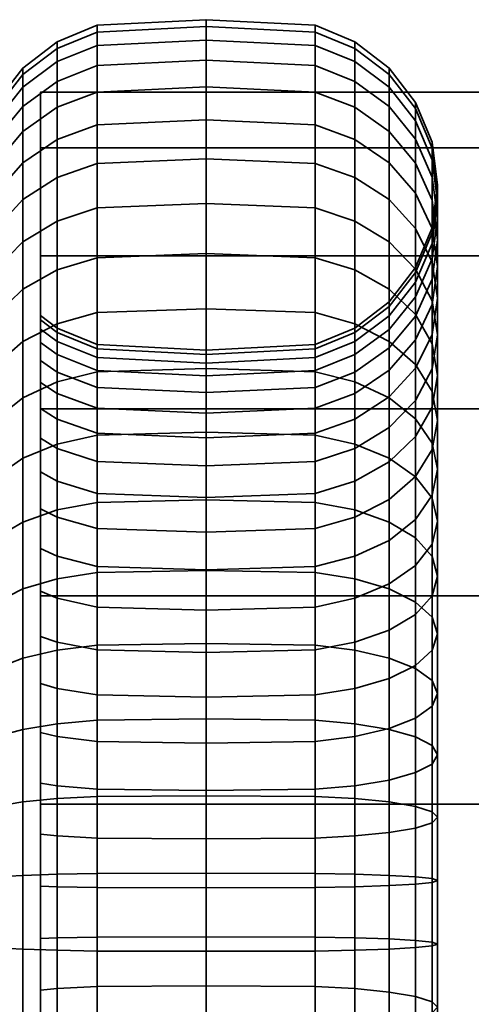
# Model space of a CAD drawing. Units: millimetres. Extents: x -250 to 250, y 0 to 502.
# Drawn here: x -201 to -187, y 472 to 502 of the extents above; entities that cross this region are included whole.
import ezdxf

# ---------------------------------------------------------------- set-up
doc = ezdxf.new("R2010")
doc.units = ezdxf.units.MM
doc.layers.add('kedersystem', color=4, linetype='Continuous', lineweight=35)

msp = doc.modelspace()

# ---------------------------------------------------------------- meshes
at = {"layer": 'kedersystem'}
mesh = msp.add_polyface(dxfattribs=at)
corners = [(-195, 487.491, -44.467), (-195, 491.46, -46.995), (-198.294, 491.357, -47.131), (-198.294, 487.412, -44.618), (-191.706, 487.412, -44.618), (-191.706, 491.357, -47.131), (-195, 494.93, -50.175), (-198.294, 494.805, -50.29), (-190.5, 491.053, -47.527), (-190.5, 494.436, -50.628), (-191.706, 494.805, -50.29), (-195, 497.795, -53.909), (-198.294, 497.652, -54), (-190.5, 497.23, -54.269), (-191.706, 497.652, -54), (-195, 499.969, -58.084), (-198.294, 499.811, -58.149), (-198.294, 489.505, -59.19), (-198.294, 490.887, -61.845), (-195, 490.73, -61.91), (-195, 489.361, -59.282), (-191.706, 490.887, -61.845), (-191.706, 489.505, -59.19), (-190.5, 491.349, -61.654), (-190.5, 489.926, -58.922), (-191.706, 499.811, -58.149), (-195, 501.384, -62.572), (-198.294, 501.217, -62.609), (-198.294, 491.787, -64.7), (-195, 491.621, -64.737), (-191.706, 491.787, -64.7), (-191.706, 501.217, -62.609), (-195, 501.998, -67.238), (-198.294, 501.828, -67.246), (-198.294, 492.178, -67.667), (-195, 492.008, -67.674), (-191.706, 492.178, -67.667), (-191.706, 501.828, -67.246), (-195, 501.793, -71.94), (-198.294, 501.624, -71.918), (-198.294, 492.047, -70.657), (-195, 491.878, -70.635), (-191.706, 492.047, -70.657), (-191.706, 501.624, -71.918), (-195, 500.774, -76.535), (-198.294, 500.612, -76.484), (-198.294, 491.399, -73.579), (-195, 491.237, -73.528), (-191.706, 491.399, -73.579), (-191.706, 500.612, -76.484), (-195, 498.973, -80.883), (-198.294, 498.822, -80.805), (-199.5, 491.876, -73.729), (-199.5, 490.697, -76.575), (-198.294, 490.254, -76.344), (-195, 490.103, -76.266), (-191.706, 490.254, -76.344), (-191.706, 498.822, -80.805), (-195, 496.444, -84.853), (-198.294, 496.309, -84.749), (-199.5, 495.913, -84.445), (-199.5, 498.379, -80.574), (-199.5, 489.042, -79.173), (-198.294, 488.646, -78.869), (-195, 488.511, -78.765), (-191.706, 488.646, -78.869), (-191.706, 496.309, -84.749), (-195, 493.265, -88.322), (-198.294, 493.15, -88.197), (-199.5, 492.812, -87.829), (-191.706, 493.15, -88.197), (-195, 489.531, -91.188), (-198.294, 489.439, -91.044), (-199.5, 489.171, -90.623), (-191.706, 489.439, -91.044)]
mesh.append_faces([[corners[k] for k in face] for face in [(0, 1, 2, 3), (4, 5, 1, 0), (1, 6, 7, 2), (8, 9, 10, 5), (5, 10, 6, 1), (6, 11, 12, 7), (9, 13, 14, 10), (10, 14, 11, 6), (11, 15, 16, 12), (17, 18, 19, 20), (20, 19, 21, 22), (22, 21, 23, 24), (14, 25, 15, 11), (15, 26, 27, 16), (18, 28, 29, 19), (19, 29, 30, 21), (25, 31, 26, 15), (26, 32, 33, 27), (28, 34, 35, 29), (29, 35, 36, 30), (31, 37, 32, 26), (32, 38, 39, 33), (34, 40, 41, 35), (35, 41, 42, 36), (37, 43, 38, 32), (38, 44, 45, 39), (40, 46, 47, 41), (41, 47, 48, 42), (43, 49, 44, 38), (44, 50, 51, 45), (52, 53, 54, 46), (46, 54, 55, 47), (47, 55, 56, 48), (49, 57, 50, 44), (50, 58, 59, 51), (51, 59, 60, 61), (53, 62, 63, 54), (54, 63, 64, 55), (55, 64, 65, 56), (57, 66, 58, 50), (58, 67, 68, 59), (59, 68, 69, 60), (66, 70, 67, 58), (67, 71, 72, 68), (68, 72, 73, 69), (70, 74, 71, 67)]])
mesh = msp.add_polyface(dxfattribs=at)
corners = [(-200.536, 490.569, -48.157), (-200.536, 493.851, -51.164), (-200.946, 493.456, -51.526), (-200.946, 490.243, -48.582), (-200.536, 496.56, -54.696), (-200.946, 496.109, -54.984), (-200.536, 498.616, -58.644), (-200.946, 498.121, -58.849), (-200, 491.703, -61.507), (-199.5, 491.349, -61.654), (-199.5, 489.926, -58.922), (-200, 490.25, -58.716), (-200.536, 499.954, -62.889), (-200.946, 499.431, -63.005), (-200, 492.649, -64.509), (-199.5, 492.275, -64.592), (-200.536, 500.535, -67.302), (-200.946, 500, -67.326), (-200, 493.06, -67.629), (-199.5, 492.677, -67.645), (-200.536, 500.341, -71.749), (-200.946, 499.81, -71.679), (-200, 492.923, -70.772), (-199.5, 492.542, -70.722), (-200.536, 499.377, -76.095), (-200.946, 498.867, -75.934), (-200, 492.242, -73.845), (-199.5, 491.876, -73.729), (-200.536, 497.674, -80.207), (-200.946, 497.199, -79.96), (-200, 491.037, -76.752), (-199.5, 490.697, -76.575), (-200.536, 495.282, -83.961), (-200.946, 494.858, -83.635), (-200, 489.347, -79.406), (-199.5, 489.042, -79.173), (-200.536, 492.275, -87.243), (-200.946, 491.914, -86.848), (-200.536, 488.744, -89.952), (-200.946, 488.456, -89.501), (-224.143, 497.453, -79.346), (-223.372, 491.914, -86.848), (-223.372, 497.199, -79.96), (-221.252, 494.858, -83.635), (-198.294, 491.357, -47.131), (-198.294, 494.805, -50.29), (-199.5, 494.436, -50.628), (-199.5, 491.053, -47.527), (-198.294, 497.652, -54), (-199.5, 497.23, -54.269), (-198.294, 499.811, -58.149), (-199.5, 499.35, -58.34), (-198.294, 490.887, -61.845), (-198.294, 489.505, -59.19), (-198.294, 501.217, -62.609), (-199.5, 500.73, -62.717), (-198.294, 491.787, -64.7), (-198.294, 501.828, -67.246), (-199.5, 501.329, -67.268), (-198.294, 492.178, -67.667), (-198.294, 501.624, -71.918), (-199.5, 501.129, -71.853), (-198.294, 492.047, -70.657), (-198.294, 500.612, -76.484), (-199.5, 500.135, -76.334), (-198.294, 491.399, -73.579), (-198.294, 498.822, -80.805), (-199.5, 498.379, -80.574), (-199.5, 495.913, -84.445), (-199.5, 492.812, -87.829), (-199.5, 489.171, -90.623)]
mesh.append_faces([[corners[k] for k in face] for face in [(0, 1, 2, 3), (1, 4, 5, 2), (4, 6, 7, 5), (8, 9, 10, 11), (6, 12, 13, 7), (14, 15, 9, 8), (12, 16, 17, 13), (18, 19, 15, 14), (16, 20, 21, 17), (22, 23, 19, 18), (20, 24, 25, 21), (26, 27, 23, 22), (24, 28, 29, 25), (30, 31, 27, 26), (28, 32, 33, 29), (34, 35, 31, 30), (32, 36, 37, 33), (36, 38, 39, 37), (44, 45, 46, 47), (47, 46, 1, 0), (45, 48, 49, 46), (46, 49, 4, 1), (48, 50, 51, 49), (49, 51, 6, 4), (10, 9, 52, 53), (50, 54, 55, 51), (51, 55, 12, 6), (9, 15, 56, 52), (54, 57, 58, 55), (55, 58, 16, 12), (15, 19, 59, 56), (57, 60, 61, 58), (58, 61, 20, 16), (19, 23, 62, 59), (60, 63, 64, 61), (61, 64, 24, 20), (23, 27, 65, 62), (63, 66, 67, 64), (64, 67, 28, 24), (67, 68, 32, 28), (68, 69, 36, 32), (69, 70, 38, 36)]])
mesh.append_faces([[corners[k] for k in face] for face in [(39, 41, 37), (33, 42, 29), (37, 43, 33)]], dxfattribs={"vtx0": -1})
mesh.append_faces([[corners[k] for k in face] for face in [(40, 25, 29)]], dxfattribs={"vtx0": -1, "vtx2": -1})
mesh = msp.add_polyface(dxfattribs=at)
corners = [(-188.67, 493.087, -51.864), (-188.67, 495.687, -55.252), (-189.464, 496.56, -54.696), (-189.464, 493.851, -51.164), (-190.5, 497.23, -54.269), (-190.5, 494.436, -50.628), (-188, 493.578, -56.595), (-188, 495.349, -59.997), (-188.17, 496.545, -59.502), (-188.17, 494.67, -55.9), (-188.67, 497.659, -59.04), (-189.464, 498.616, -58.644), (-190.5, 499.35, -58.34), (-191.706, 499.811, -58.149), (-191.706, 497.652, -54), (-188.67, 493.039, -60.954), (-188.67, 494.062, -64.195), (-188.17, 495.239, -63.934), (-188.17, 494.154, -60.492), (-188, 496.502, -63.654), (-188.17, 497.766, -63.374), (-188.67, 498.943, -63.113), (-189.464, 499.954, -62.889), (-190.5, 500.73, -62.717), (-191.706, 501.217, -62.609), (-188.67, 494.505, -67.565), (-188.17, 495.71, -67.513), (-188, 497.003, -67.456), (-188.17, 498.296, -67.4), (-188.67, 499.5, -67.347), (-189.464, 500.535, -67.302), (-190.5, 501.329, -67.268), (-191.706, 501.828, -67.246), (-188.67, 494.357, -70.961), (-188.17, 495.553, -71.119), (-188, 496.836, -71.288), (-188.17, 498.119, -71.456), (-188.67, 499.314, -71.614), (-189.464, 500.341, -71.749), (-190.5, 501.129, -71.853), (-191.706, 501.624, -71.918), (-188.67, 493.621, -74.28), (-188.17, 494.771, -74.642), (-188, 496.006, -75.032), (-188.17, 497.24, -75.421), (-188.67, 498.39, -75.783), (-189.464, 499.377, -76.095), (-190.5, 500.135, -76.334), (-191.706, 500.612, -76.484), (-188.17, 493.39, -77.977), (-188, 494.538, -78.574), (-188.17, 495.686, -79.172), (-188.67, 496.756, -79.729), (-189.464, 497.674, -80.207), (-190.5, 498.379, -80.574), (-191.706, 498.822, -80.805), (-188.17, 493.504, -82.597), (-188.67, 494.461, -83.331), (-189.464, 495.282, -83.961), (-190.5, 495.913, -84.445), (-191.706, 496.309, -84.749), (-189.464, 492.275, -87.243), (-190.5, 492.812, -87.829), (-191.706, 493.15, -88.197)]
mesh.append_faces([[corners[k] for k in face] for face in [(0, 1, 2, 3), (3, 2, 4, 5), (6, 7, 8, 9), (9, 8, 10, 1), (1, 10, 11, 2), (2, 11, 12, 4), (4, 12, 13, 14), (15, 16, 17, 18), (18, 17, 19, 7), (7, 19, 20, 8), (8, 20, 21, 10), (10, 21, 22, 11), (11, 22, 23, 12), (12, 23, 24, 13), (16, 25, 26, 17), (17, 26, 27, 19), (19, 27, 28, 20), (20, 28, 29, 21), (21, 29, 30, 22), (22, 30, 31, 23), (23, 31, 32, 24), (25, 33, 34, 26), (26, 34, 35, 27), (27, 35, 36, 28), (28, 36, 37, 29), (29, 37, 38, 30), (30, 38, 39, 31), (31, 39, 40, 32), (33, 41, 42, 34), (34, 42, 43, 35), (35, 43, 44, 36), (36, 44, 45, 37), (37, 45, 46, 38), (38, 46, 47, 39), (39, 47, 48, 40), (42, 49, 50, 43), (43, 50, 51, 44), (44, 51, 52, 45), (45, 52, 53, 46), (46, 53, 54, 47), (47, 54, 55, 48), (51, 56, 57, 52), (52, 57, 58, 53), (53, 58, 59, 54), (54, 59, 60, 55), (58, 61, 62, 59), (59, 62, 63, 60)]])
mesh = msp.add_polyface(dxfattribs=at)
corners = [(200, 459.805, -88.25), (-200, 459.805, -88.25), (200, 455.19, -83.635), (-200, 455.19, -83.635), (200, 451.927, -77.983), (-200, 451.927, -77.983), (200, 450.238, -71.679), (-200, 450.238, -71.679), (200, 450.238, -65.153), (-200, 450.238, -65.153), (200, 451.927, -58.849), (-200, 451.927, -58.849), (200, 455.19, -53.197), (-200, 455.19, -53.197), (200, 459.805, -48.582), (-200, 459.805, -48.582), (200, 465.457, -45.319), (-200, 465.457, -45.319), (200, 471.761, -43.63), (-200, 471.761, -43.63), (200, 478.287, -43.63), (-200, 478.287, -43.63), (200, 484.591, -45.319), (-200, 484.591, -45.319), (200, 490.243, -48.582), (-200, 490.243, -48.582), (200, 494.858, -53.197), (-200, 494.858, -53.197), (200, 498.121, -58.849), (-200, 498.121, -58.849), (200, 499.81, -65.153), (-200, 499.81, -65.153), (200, 499.81, -71.679), (-200, 499.81, -71.679), (200, 498.121, -77.983), (-200, 498.121, -77.983), (200, 494.858, -83.635), (-200, 494.858, -83.635), (200, 490.243, -88.25), (-200, 490.243, -88.25), (200, 484.591, -91.513), (-200, 484.591, -91.513), (200, 478.287, -93.202), (-200, 478.287, -93.202), (200, 471.761, -93.202), (-200, 471.761, -93.202), (200, 465.457, -91.513), (-200, 465.457, -91.513)]
mesh.append_faces([[corners[k] for k in face] for face in [(0, 2, 3, 1), (2, 4, 5, 3), (4, 6, 7, 5), (6, 8, 9, 7), (8, 10, 11, 9), (10, 12, 13, 11), (12, 14, 15, 13), (14, 16, 17, 15), (16, 18, 19, 17), (18, 20, 21, 19), (20, 22, 23, 21), (22, 24, 25, 23), (24, 26, 27, 25), (26, 28, 29, 27), (28, 30, 31, 29), (30, 32, 33, 31), (32, 34, 35, 33), (34, 36, 37, 35), (36, 38, 39, 37), (38, 40, 41, 39), (40, 42, 43, 41), (42, 44, 45, 43), (44, 46, 47, 45), (46, 0, 1, 47)]])
mesh.append_faces([[corners[k] for k in face] for face in [(46, 2, 0), (1, 45, 47)]], dxfattribs={"vtx0": -1})
mesh.append_faces([[corners[k] for k in face] for face in [(46, 42, 40), (46, 40, 38), (46, 38, 36), (46, 36, 34), (46, 34, 32), (46, 32, 30), (46, 30, 28), (46, 28, 26), (46, 26, 24), (46, 24, 22), (46, 22, 20), (46, 20, 18), (46, 18, 16), (46, 16, 14), (46, 14, 12), (46, 12, 10), (46, 10, 8), (46, 8, 6), (46, 6, 4), (46, 4, 2), (1, 5, 7), (1, 7, 9), (1, 9, 11), (1, 11, 13), (1, 13, 15), (1, 15, 17), (1, 17, 19), (1, 19, 21), (1, 21, 23), (1, 23, 25), (1, 25, 27), (1, 27, 29), (1, 29, 31), (1, 31, 33), (1, 33, 35), (1, 35, 37), (1, 37, 39), (1, 39, 41), (1, 41, 43), (1, 43, 45)]], dxfattribs={"vtx0": -1, "vtx2": -1})
mesh.append_faces([[corners[k] for k in face] for face in [(46, 44, 42), (1, 3, 5)]], dxfattribs={"vtx2": -1})
mesh = msp.add_polyface(dxfattribs=at)
corners = [(-188.17, 487.629, -51.989), (-188.17, 490.29, -54.427), (-188, 491.244, -53.553), (-188, 488.417, -50.962), (-188.17, 492.198, -52.679), (-188.17, 489.204, -49.936), (-188.67, 493.087, -51.864), (-188.67, 489.938, -48.979), (-189.464, 493.851, -51.164), (-189.464, 490.569, -48.157), (-190.5, 494.436, -50.628), (-190.5, 491.053, -47.527), (-190.5, 488.051, -56.478), (-190.5, 489.926, -58.922), (-189.464, 490.597, -58.495), (-189.464, 488.637, -55.942), (-188.67, 491.47, -57.939), (-188.67, 489.401, -55.242), (-188.17, 492.487, -57.291), (-188, 493.578, -56.595), (-188.17, 494.67, -55.9), (-188.67, 495.687, -55.252), (-190.5, 491.349, -61.654), (-189.464, 492.083, -61.35), (-188.67, 493.039, -60.954), (-188.17, 494.154, -60.492), (-188, 495.349, -59.997), (-191.706, 490.887, -61.845), (-191.706, 491.787, -64.7), (-190.5, 492.275, -64.592), (-189.464, 493.051, -64.42), (-188.67, 494.062, -64.195), (-191.706, 492.178, -67.667), (-190.5, 492.677, -67.645), (-189.464, 493.471, -67.611), (-188.67, 494.505, -67.565), (-191.706, 492.047, -70.657), (-190.5, 492.542, -70.722), (-189.464, 493.33, -70.826), (-188.67, 494.357, -70.961), (-191.706, 491.399, -73.579), (-190.5, 491.876, -73.729), (-189.464, 492.634, -73.968), (-188.67, 493.621, -74.28), (-191.706, 490.254, -76.344), (-190.5, 490.697, -76.575), (-189.464, 491.402, -76.942), (-188.67, 492.321, -77.42), (-188.17, 493.39, -77.977), (-188.17, 494.771, -74.642), (-191.706, 488.646, -78.869), (-190.5, 489.042, -79.173), (-189.464, 489.673, -79.656), (-188.67, 490.494, -80.287), (-188.17, 491.451, -81.021), (-188, 492.478, -81.809), (-188, 494.538, -78.574), (-188.17, 493.504, -82.597), (-188.17, 495.686, -79.172), (-188.67, 488.198, -82.793), (-188.17, 489.013, -83.682), (-188, 489.887, -84.636), (-188.17, 490.761, -85.59), (-188.67, 491.576, -86.479), (-188.67, 494.461, -83.331), (-189.464, 492.275, -87.243), (-189.464, 495.282, -83.961), (-188.17, 487.54, -88.062), (-188.67, 488.188, -89.079), (-189.464, 488.744, -89.952), (-190.5, 489.171, -90.623), (-190.5, 492.812, -87.829), (-191.706, 489.439, -91.044), (-191.706, 493.15, -88.197)]
mesh.append_faces([[corners[k] for k in face] for face in [(0, 1, 2, 3), (3, 2, 4, 5), (5, 4, 6, 7), (7, 6, 8, 9), (9, 8, 10, 11), (12, 13, 14, 15), (15, 14, 16, 17), (17, 16, 18, 1), (1, 18, 19, 2), (2, 19, 20, 4), (4, 20, 21, 6), (13, 22, 23, 14), (14, 23, 24, 16), (16, 24, 25, 18), (18, 25, 26, 19), (27, 28, 29, 22), (22, 29, 30, 23), (23, 30, 31, 24), (28, 32, 33, 29), (29, 33, 34, 30), (30, 34, 35, 31), (32, 36, 37, 33), (33, 37, 38, 34), (34, 38, 39, 35), (36, 40, 41, 37), (37, 41, 42, 38), (38, 42, 43, 39), (40, 44, 45, 41), (41, 45, 46, 42), (42, 46, 47, 43), (43, 47, 48, 49), (44, 50, 51, 45), (45, 51, 52, 46), (46, 52, 53, 47), (47, 53, 54, 48), (48, 54, 55, 56), (56, 55, 57, 58), (53, 59, 60, 54), (54, 60, 61, 55), (55, 61, 62, 57), (57, 62, 63, 64), (64, 63, 65, 66), (62, 67, 68, 63), (63, 68, 69, 65), (65, 69, 70, 71), (71, 70, 72, 73)]])
mesh = msp.add_polyface(dxfattribs=at)
corners = [(-200.536, 473.91, -42.905), (-200.536, 478.357, -43.099), (-200.946, 478.287, -43.63), (-200.946, 473.933, -43.44), (-200, 477.38, -50.517), (-199.5, 477.33, -50.897), (-199.5, 474.253, -50.763), (-200, 474.236, -50.38), (-200.536, 482.702, -44.062), (-200.946, 482.541, -44.573), (-200, 480.453, -51.198), (-199.5, 480.337, -51.564), (-200.536, 486.815, -45.766), (-200.946, 486.568, -46.241), (-200, 483.36, -52.402), (-199.5, 483.183, -52.743), (-200.536, 490.569, -48.157), (-200.946, 490.243, -48.582), (-200, 486.014, -54.093), (-199.5, 485.781, -54.398), (-200, 488.334, -56.219), (-199.5, 488.051, -56.478), (-200, 490.25, -58.716), (-199.5, 489.926, -58.922), (-200, 487.221, -81.726), (-199.5, 486.961, -81.444), (-199.5, 489.042, -79.173), (-200, 489.347, -79.406), (-200, 484.724, -83.642), (-199.5, 484.518, -83.319), (-200.536, 488.744, -89.952), (-200.536, 484.796, -92.008), (-200.946, 484.591, -91.513), (-200.946, 488.456, -89.501), (-200, 481.933, -85.095), (-199.5, 481.786, -84.741), (-200.536, 480.551, -93.346), (-200.946, 480.435, -92.823), (-200, 478.931, -86.042), (-199.5, 478.848, -85.667), (-200.536, 476.138, -93.927), (-200.946, 476.114, -93.392), (-200, 461.713, -80.613), (-200, 491.037, -76.752), (-200, 492.242, -73.845), (-200, 492.923, -70.772), (-200, 493.06, -67.629), (-200, 492.649, -64.509), (-200, 491.703, -61.507), (-199.5, 473.875, -42.111), (-199.5, 478.461, -42.311), (-199.5, 482.941, -43.305), (-199.5, 487.182, -45.061), (-199.5, 491.053, -47.527), (-199.5, 489.171, -90.623), (-199.5, 485.1, -92.742), (-199.5, 480.723, -94.122), (-199.5, 476.172, -94.721), (-210.02, 468.739, -58.55), (-210.02, 476.551, -56.818), (-210.02, 480.425, -58.04), (-210.02, 483.648, -60.513), (-210.02, 485.831, -63.939), (-210.02, 486.71, -67.906), (-210.02, 486.18, -71.934), (-210.02, 484.304, -75.537), (-210.02, 481.309, -78.282), (-210.02, 477.556, -79.837)]
mesh.append_faces([[corners[k] for k in face] for face in [(0, 1, 2, 3), (4, 5, 6, 7), (1, 8, 9, 2), (10, 11, 5, 4), (8, 12, 13, 9), (14, 15, 11, 10), (12, 16, 17, 13), (18, 19, 15, 14), (20, 21, 19, 18), (22, 23, 21, 20), (24, 25, 26, 27), (28, 29, 25, 24), (30, 31, 32, 33), (34, 35, 29, 28), (31, 36, 37, 32), (38, 39, 35, 34), (36, 40, 41, 37), (49, 50, 1, 0), (50, 51, 8, 1), (51, 52, 12, 8), (52, 53, 16, 12), (54, 55, 31, 30), (55, 56, 36, 31), (56, 57, 40, 36)]])
mesh.append_faces([[corners[k] for k in face] for face in [(42, 34, 28), (42, 28, 24), (42, 24, 27), (42, 27, 43), (42, 43, 44), (42, 44, 45), (42, 45, 46), (42, 46, 47), (42, 47, 48), (42, 48, 22), (42, 22, 20), (42, 20, 18), (42, 18, 14), (42, 14, 10), (58, 59, 60), (58, 60, 61), (58, 61, 62), (58, 62, 63), (58, 63, 64), (58, 64, 65), (58, 65, 66), (58, 66, 67)]], dxfattribs={"vtx0": -1, "vtx2": -1})
mesh = msp.add_polyface(dxfattribs=at)
corners = [(-200, 475.811, -86.452), (-199.5, 475.795, -86.069), (-199.5, 478.848, -85.667), (-200, 478.931, -86.042), (-195, 473.846, -41.442), (-195, 478.548, -41.647), (-198.294, 478.526, -41.816), (-198.294, 473.854, -41.612), (-199.5, 478.461, -42.311), (-199.5, 473.875, -42.111), (-199.5, 474.253, -50.763), (-199.5, 477.33, -50.897), (-198.294, 477.265, -51.393), (-198.294, 474.275, -51.262), (-195, 477.243, -51.561), (-195, 474.282, -51.432), (-191.706, 477.265, -51.393), (-191.706, 474.275, -51.262), (-191.706, 473.854, -41.612), (-191.706, 478.526, -41.816), (-195, 483.143, -42.666), (-198.294, 483.092, -42.828), (-199.5, 482.941, -43.305), (-199.5, 480.337, -51.564), (-198.294, 480.187, -52.04), (-195, 480.136, -52.203), (-191.706, 480.187, -52.04), (-191.706, 483.092, -42.828), (-195, 487.491, -44.467), (-198.294, 487.412, -44.618), (-199.5, 487.182, -45.061), (-199.5, 483.183, -52.743), (-198.294, 482.952, -53.186), (-195, 482.874, -53.337), (-191.706, 482.952, -53.186), (-191.706, 487.412, -44.618), (-198.294, 491.357, -47.131), (-199.5, 491.053, -47.527), (-199.5, 485.781, -54.398), (-198.294, 485.476, -54.794), (-195, 485.373, -54.929), (-191.706, 485.476, -54.794), (-199.5, 488.051, -56.478), (-198.294, 487.683, -56.816), (-195, 487.558, -56.931), (-191.706, 487.683, -56.816), (-199.5, 489.926, -58.922), (-198.294, 489.505, -59.19), (-195, 489.361, -59.282), (-191.706, 489.505, -59.19), (-199.5, 489.042, -79.173), (-199.5, 486.961, -81.444), (-198.294, 486.624, -81.075), (-198.294, 488.646, -78.869), (-195, 486.509, -80.95), (-195, 488.511, -78.765), (-199.5, 484.518, -83.319), (-198.294, 484.249, -82.897), (-195, 484.158, -82.754), (-195, 489.531, -91.188), (-195, 485.356, -93.361), (-198.294, 485.291, -93.203), (-198.294, 489.439, -91.044), (-199.5, 485.1, -92.742), (-199.5, 489.171, -90.623), (-199.5, 481.786, -84.741), (-198.294, 481.595, -84.279), (-195, 481.529, -84.122), (-195, 480.868, -94.776), (-198.294, 480.831, -94.61), (-199.5, 480.723, -94.122), (-198.294, 478.74, -85.179), (-195, 478.703, -85.013), (-195, 476.202, -95.39), (-198.294, 476.194, -95.22), (-199.5, 476.172, -94.721), (-198.294, 475.773, -85.57), (-195, 475.765, -85.4), (-198.294, 472.783, -85.439), (-195, 472.805, -85.271)]
mesh.append_faces([[corners[k] for k in face] for face in [(0, 1, 2, 3), (4, 5, 6, 7), (7, 6, 8, 9), (10, 11, 12, 13), (13, 12, 14, 15), (15, 14, 16, 17), (18, 19, 5, 4), (5, 20, 21, 6), (6, 21, 22, 8), (11, 23, 24, 12), (12, 24, 25, 14), (14, 25, 26, 16), (19, 27, 20, 5), (20, 28, 29, 21), (21, 29, 30, 22), (23, 31, 32, 24), (24, 32, 33, 25), (25, 33, 34, 26), (27, 35, 28, 20), (29, 36, 37, 30), (31, 38, 39, 32), (32, 39, 40, 33), (33, 40, 41, 34), (38, 42, 43, 39), (39, 43, 44, 40), (40, 44, 45, 41), (42, 46, 47, 43), (43, 47, 48, 44), (44, 48, 49, 45), (50, 51, 52, 53), (53, 52, 54, 55), (51, 56, 57, 52), (52, 57, 58, 54), (59, 60, 61, 62), (62, 61, 63, 64), (56, 65, 66, 57), (57, 66, 67, 58), (60, 68, 69, 61), (61, 69, 70, 63), (65, 2, 71, 66), (66, 71, 72, 67), (68, 73, 74, 69), (69, 74, 75, 70), (2, 1, 76, 71), (71, 76, 77, 72), (76, 78, 79, 77)]])
mesh = msp.add_polyface(dxfattribs=at)
corners = [(-188.17, 481.25, -48.668), (-188.17, 484.585, -50.05), (-188, 485.182, -48.902), (-188, 481.639, -47.434), (-188.17, 485.78, -47.754), (-188.17, 482.028, -46.2), (-188.67, 486.337, -46.684), (-188.67, 482.391, -45.05), (-189.464, 486.815, -45.766), (-189.464, 482.702, -44.062), (-190.5, 487.182, -45.061), (-190.5, 482.941, -43.305), (-191.706, 487.412, -44.618), (-191.706, 483.092, -42.828), (-191.706, 482.952, -53.186), (-191.706, 485.476, -54.794), (-190.5, 485.781, -54.398), (-190.5, 483.183, -52.743), (-189.464, 486.264, -53.767), (-189.464, 483.55, -52.038), (-188.67, 486.895, -52.946), (-188.67, 484.028, -51.119), (-188.17, 487.629, -51.989), (-188, 488.417, -50.962), (-188.17, 489.204, -49.936), (-188.67, 489.938, -48.979), (-189.464, 490.569, -48.157), (-190.5, 491.053, -47.527), (-191.706, 491.357, -47.131), (-191.706, 487.683, -56.816), (-190.5, 488.051, -56.478), (-189.464, 488.637, -55.942), (-188.67, 489.401, -55.242), (-188.17, 490.29, -54.427), (-191.706, 489.505, -59.19), (-190.5, 489.926, -58.922), (-195, 488.511, -78.765), (-195, 486.509, -80.95), (-191.706, 486.624, -81.075), (-191.706, 488.646, -78.869), (-190.5, 486.961, -81.444), (-190.5, 489.042, -79.173), (-189.464, 487.498, -82.029), (-189.464, 489.673, -79.656), (-188.67, 488.198, -82.793), (-188.67, 490.494, -80.287), (-195, 484.158, -82.754), (-191.706, 484.249, -82.897), (-190.5, 484.518, -83.319), (-189.464, 484.945, -83.989), (-188.67, 485.501, -84.862), (-188.17, 486.149, -85.879), (-188.17, 489.013, -83.682), (-188, 486.844, -86.971), (-188, 489.887, -84.636), (-188.17, 487.54, -88.062), (-188.17, 490.761, -85.59), (-195, 481.529, -84.122), (-191.706, 481.595, -84.279), (-190.5, 481.786, -84.741), (-189.464, 482.09, -85.475), (-188.67, 482.486, -86.432), (-188.17, 482.948, -87.546), (-188, 483.443, -88.741), (-188.17, 483.938, -89.937), (-188.67, 484.4, -91.051), (-188.67, 488.188, -89.079), (-189.464, 484.796, -92.008), (-189.464, 488.744, -89.952), (-190.5, 485.1, -92.742), (-190.5, 489.171, -90.623), (-191.706, 485.291, -93.203), (-191.706, 489.439, -91.044), (-195, 485.356, -93.361), (-195, 489.531, -91.188), (-189.464, 480.551, -93.346), (-190.5, 480.723, -94.122), (-191.706, 480.831, -94.61), (-195, 480.868, -94.776)]
mesh.append_faces([[corners[k] for k in face] for face in [(0, 1, 2, 3), (3, 2, 4, 5), (5, 4, 6, 7), (7, 6, 8, 9), (9, 8, 10, 11), (11, 10, 12, 13), (14, 15, 16, 17), (17, 16, 18, 19), (19, 18, 20, 21), (21, 20, 22, 1), (1, 22, 23, 2), (2, 23, 24, 4), (4, 24, 25, 6), (6, 25, 26, 8), (8, 26, 27, 10), (10, 27, 28, 12), (15, 29, 30, 16), (16, 30, 31, 18), (18, 31, 32, 20), (20, 32, 33, 22), (29, 34, 35, 30), (36, 37, 38, 39), (39, 38, 40, 41), (41, 40, 42, 43), (43, 42, 44, 45), (37, 46, 47, 38), (38, 47, 48, 40), (40, 48, 49, 42), (42, 49, 50, 44), (44, 50, 51, 52), (52, 51, 53, 54), (54, 53, 55, 56), (46, 57, 58, 47), (47, 58, 59, 48), (48, 59, 60, 49), (49, 60, 61, 50), (50, 61, 62, 51), (51, 62, 63, 53), (53, 63, 64, 55), (55, 64, 65, 66), (66, 65, 67, 68), (68, 67, 69, 70), (70, 69, 71, 72), (72, 71, 73, 74), (67, 75, 76, 69), (69, 76, 77, 71), (71, 77, 78, 73)]])
mesh = msp.add_polyface(dxfattribs=at)
corners = [(-191.706, 474.275, -51.262), (-191.706, 477.265, -51.393), (-190.5, 477.33, -50.897), (-190.5, 474.253, -50.763), (-189.464, 477.434, -50.11), (-189.464, 474.218, -49.969), (-188.67, 477.569, -49.083), (-188.67, 474.173, -48.935), (-188.17, 477.726, -47.887), (-188.17, 474.121, -47.73), (-188, 477.895, -46.604), (-188, 474.064, -46.437), (-188.17, 478.064, -45.321), (-188.17, 474.008, -45.144), (-188.67, 478.222, -44.126), (-188.67, 473.955, -43.939), (-189.464, 478.357, -43.099), (-189.464, 473.91, -42.905), (-190.5, 478.461, -42.311), (-190.5, 473.875, -42.111), (-191.706, 478.526, -41.816), (-191.706, 473.854, -41.612), (-191.706, 480.187, -52.04), (-190.5, 480.337, -51.564), (-189.464, 480.576, -50.806), (-188.67, 480.888, -49.819), (-188.17, 481.25, -48.668), (-188, 481.639, -47.434), (-188.17, 482.028, -46.2), (-188.67, 482.391, -45.05), (-189.464, 482.702, -44.062), (-190.5, 482.941, -43.305), (-191.706, 483.092, -42.828), (-191.706, 482.952, -53.186), (-190.5, 483.183, -52.743), (-189.464, 483.55, -52.038), (-188.67, 484.028, -51.119), (-188.17, 484.585, -50.05), (-195, 481.529, -84.122), (-195, 478.703, -85.013), (-191.706, 478.74, -85.179), (-191.706, 481.595, -84.279), (-190.5, 478.848, -85.667), (-190.5, 481.786, -84.741), (-189.464, 479.02, -86.443), (-189.464, 482.09, -85.475), (-188.67, 479.244, -87.454), (-188.67, 482.486, -86.432), (-188.17, 479.505, -88.631), (-188.17, 482.948, -87.546), (-188, 479.785, -89.895), (-188, 483.443, -88.741), (-188.17, 480.066, -91.158), (-188.17, 483.938, -89.937), (-188.67, 480.327, -92.335), (-188.67, 484.4, -91.051), (-189.464, 480.551, -93.346), (-189.464, 484.796, -92.008), (-195, 475.765, -85.4), (-191.706, 475.773, -85.57), (-190.5, 475.795, -86.069), (-189.464, 475.829, -86.863), (-188.67, 475.874, -87.897), (-188.17, 475.927, -89.102), (-188, 475.983, -90.395), (-188.17, 476.04, -91.688), (-188.67, 476.092, -92.893), (-189.464, 476.138, -93.927), (-190.5, 476.172, -94.721), (-190.5, 480.723, -94.122), (-191.706, 476.194, -95.22), (-191.706, 480.831, -94.61), (-195, 476.202, -95.39), (-195, 480.868, -94.776), (-195, 472.805, -85.271), (-191.706, 472.783, -85.439)]
mesh.append_faces([[corners[k] for k in face] for face in [(0, 1, 2, 3), (3, 2, 4, 5), (5, 4, 6, 7), (7, 6, 8, 9), (9, 8, 10, 11), (11, 10, 12, 13), (13, 12, 14, 15), (15, 14, 16, 17), (17, 16, 18, 19), (19, 18, 20, 21), (1, 22, 23, 2), (2, 23, 24, 4), (4, 24, 25, 6), (6, 25, 26, 8), (8, 26, 27, 10), (10, 27, 28, 12), (12, 28, 29, 14), (14, 29, 30, 16), (16, 30, 31, 18), (18, 31, 32, 20), (22, 33, 34, 23), (23, 34, 35, 24), (24, 35, 36, 25), (25, 36, 37, 26), (38, 39, 40, 41), (41, 40, 42, 43), (43, 42, 44, 45), (45, 44, 46, 47), (47, 46, 48, 49), (49, 48, 50, 51), (51, 50, 52, 53), (53, 52, 54, 55), (55, 54, 56, 57), (39, 58, 59, 40), (40, 59, 60, 42), (42, 60, 61, 44), (44, 61, 62, 46), (46, 62, 63, 48), (48, 63, 64, 50), (50, 64, 65, 52), (52, 65, 66, 54), (54, 66, 67, 56), (56, 67, 68, 69), (69, 68, 70, 71), (71, 70, 72, 73), (58, 74, 75, 59)]])
mesh = msp.add_polyface(dxfattribs=at)
corners = [(-200, 461.713, -80.613), (-199.5, 461.996, -80.354), (-199.5, 464.267, -82.434), (-200, 464.033, -82.739), (-200, 459.798, -78.116), (-199.5, 460.121, -77.91), (-200, 462.827, -55.106), (-199.5, 463.086, -55.388), (-199.5, 461.005, -57.659), (-200, 460.701, -57.426), (-200, 465.324, -53.19), (-199.5, 465.53, -53.513), (-200.536, 461.304, -46.88), (-200.536, 465.252, -44.824), (-200.946, 465.457, -45.319), (-200.946, 461.591, -47.331), (-200, 468.115, -51.737), (-199.5, 468.262, -52.091), (-200.536, 469.497, -43.486), (-200.946, 469.613, -44.009), (-200, 471.116, -50.79), (-199.5, 471.199, -51.165), (-200.536, 473.91, -42.905), (-200.946, 473.933, -43.44), (-200, 474.236, -50.38), (-199.5, 474.253, -50.763), (-200.536, 476.138, -93.927), (-200.536, 471.691, -93.733), (-200.946, 471.761, -93.202), (-200.946, 476.114, -93.392), (-200, 472.667, -86.315), (-199.5, 472.717, -85.935), (-199.5, 475.795, -86.069), (-200, 475.811, -86.452), (-200.536, 467.345, -92.77), (-200.946, 467.506, -92.259), (-200, 469.595, -85.634), (-199.5, 469.71, -85.268), (-200.536, 463.233, -91.066), (-200.946, 463.48, -90.591), (-200, 466.688, -84.43), (-199.5, 466.865, -84.089), (-200.536, 459.479, -88.675), (-200.946, 459.805, -88.25), (-200, 478.931, -86.042), (-200, 481.933, -85.095), (-200, 480.453, -51.198), (-200, 477.38, -50.517), (-199.5, 460.877, -46.209), (-199.5, 464.948, -44.09), (-199.5, 469.325, -42.71), (-199.5, 473.875, -42.111), (-199.5, 476.172, -94.721), (-199.5, 471.587, -94.521), (-199.5, 467.106, -93.527), (-199.5, 462.866, -91.771), (-199.5, 458.995, -89.305), (-210.02, 468.739, -58.55), (-210.02, 472.492, -56.995), (-210.02, 476.551, -56.818), (-210.02, 477.556, -79.837), (-210.02, 473.497, -80.014), (-210.02, 469.622, -78.792), (-210.02, 466.399, -76.319), (-210.02, 464.216, -72.893), (-210.02, 463.337, -68.926), (-210.02, 463.867, -64.898), (-210.02, 465.743, -61.295)]
mesh.append_faces([[corners[k] for k in face] for face in [(0, 1, 2, 3), (4, 5, 1, 0), (6, 7, 8, 9), (10, 11, 7, 6), (12, 13, 14, 15), (16, 17, 11, 10), (13, 18, 19, 14), (20, 21, 17, 16), (18, 22, 23, 19), (24, 25, 21, 20), (26, 27, 28, 29), (30, 31, 32, 33), (27, 34, 35, 28), (36, 37, 31, 30), (34, 38, 39, 35), (40, 41, 37, 36), (38, 42, 43, 39), (3, 2, 41, 40), (48, 49, 13, 12), (49, 50, 18, 13), (50, 51, 22, 18), (52, 53, 27, 26), (53, 54, 34, 27), (54, 55, 38, 34), (55, 56, 42, 38)]])
mesh.append_faces([[corners[k] for k in face] for face in [(57, 66, 67)]], dxfattribs={"vtx0": -1})
mesh.append_faces([[corners[k] for k in face] for face in [(0, 40, 36), (0, 36, 30), (0, 30, 33), (0, 33, 44), (0, 44, 45), (0, 46, 47), (0, 47, 24), (0, 24, 20), (0, 20, 16), (0, 16, 10), (0, 10, 6), (0, 6, 9), (57, 60, 61), (57, 61, 62), (57, 62, 63), (57, 63, 64), (57, 64, 65), (57, 65, 66)]], dxfattribs={"vtx0": -1, "vtx2": -1})
mesh.append_faces([[corners[k] for k in face] for face in [(0, 3, 40), (57, 58, 59)]], dxfattribs={"vtx2": -1})
mesh = msp.add_polyface(dxfattribs=at)
corners = [(-199.5, 464.267, -82.434), (-199.5, 461.996, -80.354), (-198.294, 462.364, -80.016), (-198.294, 464.571, -82.038), (-195, 462.49, -79.901), (-195, 464.675, -81.903), (-191.706, 462.364, -80.016), (-191.706, 464.571, -82.038), (-199.5, 460.121, -77.91), (-198.294, 460.542, -77.642), (-195, 460.686, -77.55), (-191.706, 460.542, -77.642), (-198.294, 459.793, -60.488), (-198.294, 461.402, -57.963), (-195, 461.537, -58.067), (-195, 459.945, -60.566), (-191.706, 461.402, -57.963), (-191.706, 459.793, -60.488), (-199.5, 461.005, -57.659), (-199.5, 463.086, -55.388), (-198.294, 463.424, -55.757), (-195, 463.539, -55.882), (-191.706, 463.424, -55.757), (-199.5, 465.53, -53.513), (-198.294, 465.798, -53.935), (-195, 465.89, -54.078), (-191.706, 465.798, -53.935), (-195, 460.517, -45.644), (-195, 464.691, -43.471), (-198.294, 464.757, -43.629), (-198.294, 460.608, -45.788), (-199.5, 464.948, -44.09), (-199.5, 460.877, -46.209), (-199.5, 468.262, -52.091), (-198.294, 468.453, -52.553), (-195, 468.518, -52.71), (-191.706, 468.453, -52.553), (-191.706, 460.608, -45.788), (-191.706, 464.757, -43.629), (-195, 469.18, -42.056), (-198.294, 469.217, -42.222), (-199.5, 469.325, -42.71), (-199.5, 471.199, -51.165), (-198.294, 471.307, -51.653), (-195, 471.344, -51.819), (-191.706, 471.307, -51.653), (-191.706, 469.217, -42.222), (-195, 473.846, -41.442), (-198.294, 473.854, -41.612), (-199.5, 473.875, -42.111), (-199.5, 474.253, -50.763), (-198.294, 474.275, -51.262), (-195, 474.282, -51.432), (-191.706, 474.275, -51.262), (-191.706, 473.854, -41.612), (-195, 476.202, -95.39), (-195, 471.5, -95.185), (-198.294, 471.522, -95.016), (-198.294, 476.194, -95.22), (-199.5, 471.587, -94.521), (-199.5, 476.172, -94.721), (-199.5, 475.795, -86.069), (-199.5, 472.717, -85.935), (-198.294, 472.783, -85.439), (-198.294, 475.773, -85.57), (-195, 466.905, -94.166), (-198.294, 466.956, -94.004), (-199.5, 467.106, -93.527), (-199.5, 469.71, -85.268), (-198.294, 469.861, -84.792), (-195, 469.912, -84.629), (-195, 472.805, -85.271), (-195, 462.557, -92.365), (-198.294, 462.635, -92.214), (-199.5, 462.866, -91.771), (-199.5, 466.865, -84.089), (-198.294, 467.095, -83.646), (-195, 467.174, -83.495), (-198.294, 458.691, -89.701), (-199.5, 458.995, -89.305)]
mesh.append_faces([[corners[k] for k in face] for face in [(0, 1, 2, 3), (3, 2, 4, 5), (5, 4, 6, 7), (1, 8, 9, 2), (2, 9, 10, 4), (4, 10, 11, 6), (12, 13, 14, 15), (15, 14, 16, 17), (18, 19, 20, 13), (13, 20, 21, 14), (14, 21, 22, 16), (19, 23, 24, 20), (20, 24, 25, 21), (21, 25, 26, 22), (27, 28, 29, 30), (30, 29, 31, 32), (23, 33, 34, 24), (24, 34, 35, 25), (25, 35, 36, 26), (37, 38, 28, 27), (28, 39, 40, 29), (29, 40, 41, 31), (33, 42, 43, 34), (34, 43, 44, 35), (35, 44, 45, 36), (38, 46, 39, 28), (39, 47, 48, 40), (40, 48, 49, 41), (42, 50, 51, 43), (43, 51, 52, 44), (44, 52, 53, 45), (46, 54, 47, 39), (55, 56, 57, 58), (58, 57, 59, 60), (61, 62, 63, 64), (56, 65, 66, 57), (57, 66, 67, 59), (62, 68, 69, 63), (63, 69, 70, 71), (65, 72, 73, 66), (66, 73, 74, 67), (68, 75, 76, 69), (69, 76, 77, 70), (73, 78, 79, 74), (75, 0, 3, 76), (76, 3, 5, 77)]])
mesh = msp.add_polyface(dxfattribs=at)
corners = [(-191.706, 468.453, -52.553), (-191.706, 471.307, -51.653), (-190.5, 471.199, -51.165), (-190.5, 468.262, -52.091), (-189.464, 471.027, -50.389), (-189.464, 467.958, -51.357), (-188.67, 470.803, -49.378), (-188.67, 467.561, -50.4), (-188.17, 470.542, -48.201), (-188.17, 467.1, -49.286), (-188, 470.262, -46.937), (-188, 466.605, -48.091), (-188.17, 469.982, -45.674), (-188.17, 466.11, -46.895), (-188.67, 469.721, -44.497), (-188.67, 465.648, -45.781), (-189.464, 469.497, -43.486), (-189.464, 465.252, -44.824), (-190.5, 469.325, -42.71), (-190.5, 464.948, -44.09), (-191.706, 474.275, -51.262), (-190.5, 474.253, -50.763), (-189.464, 474.218, -49.969), (-188.67, 474.173, -48.935), (-188.17, 474.121, -47.73), (-188, 474.064, -46.437), (-188.17, 474.008, -45.144), (-188.67, 473.955, -43.939), (-189.464, 473.91, -42.905), (-190.5, 473.875, -42.111), (-191.706, 473.854, -41.612), (-191.706, 469.217, -42.222), (-191.706, 475.773, -85.57), (-191.706, 472.783, -85.439), (-190.5, 472.717, -85.935), (-190.5, 475.795, -86.069), (-189.464, 472.614, -86.723), (-189.464, 475.829, -86.863), (-188.67, 472.479, -87.749), (-188.67, 475.874, -87.897), (-188.17, 472.321, -88.945), (-188.17, 475.927, -89.102), (-188, 472.152, -90.228), (-188, 475.983, -90.395), (-188.17, 471.983, -91.511), (-188.17, 476.04, -91.688), (-188.67, 471.826, -92.706), (-188.67, 476.092, -92.893), (-189.464, 471.691, -93.733), (-189.464, 476.138, -93.927), (-190.5, 471.587, -94.521), (-190.5, 476.172, -94.721), (-191.706, 471.522, -95.016), (-191.706, 476.194, -95.22), (-195, 471.5, -95.185), (-195, 476.202, -95.39), (-195, 472.805, -85.271), (-195, 469.912, -84.629), (-191.706, 469.861, -84.792), (-190.5, 469.71, -85.268), (-189.464, 469.471, -86.026), (-188.67, 469.16, -87.013), (-188.17, 468.797, -88.164), (-188, 468.408, -89.398), (-188.17, 468.019, -90.632), (-188.67, 467.657, -91.782), (-189.464, 467.345, -92.77), (-190.5, 467.106, -93.527), (-191.706, 466.956, -94.004), (-195, 466.905, -94.166), (-195, 467.174, -83.495), (-191.706, 467.095, -83.646), (-190.5, 466.865, -84.089), (-189.464, 466.498, -84.794), (-188.67, 466.02, -85.713), (-188.17, 465.463, -86.782)]
mesh.append_faces([[corners[k] for k in face] for face in [(0, 1, 2, 3), (3, 2, 4, 5), (5, 4, 6, 7), (7, 6, 8, 9), (9, 8, 10, 11), (11, 10, 12, 13), (13, 12, 14, 15), (15, 14, 16, 17), (17, 16, 18, 19), (1, 20, 21, 2), (2, 21, 22, 4), (4, 22, 23, 6), (6, 23, 24, 8), (8, 24, 25, 10), (10, 25, 26, 12), (12, 26, 27, 14), (14, 27, 28, 16), (16, 28, 29, 18), (18, 29, 30, 31), (32, 33, 34, 35), (35, 34, 36, 37), (37, 36, 38, 39), (39, 38, 40, 41), (41, 40, 42, 43), (43, 42, 44, 45), (45, 44, 46, 47), (47, 46, 48, 49), (49, 48, 50, 51), (51, 50, 52, 53), (53, 52, 54, 55), (56, 57, 58, 33), (33, 58, 59, 34), (34, 59, 60, 36), (36, 60, 61, 38), (38, 61, 62, 40), (40, 62, 63, 42), (42, 63, 64, 44), (44, 64, 65, 46), (46, 65, 66, 48), (48, 66, 67, 50), (50, 67, 68, 52), (52, 68, 69, 54), (57, 70, 71, 58), (58, 71, 72, 59), (59, 72, 73, 60), (60, 73, 74, 61), (61, 74, 75, 62)]])

doc.saveas('drawing.dxf')
